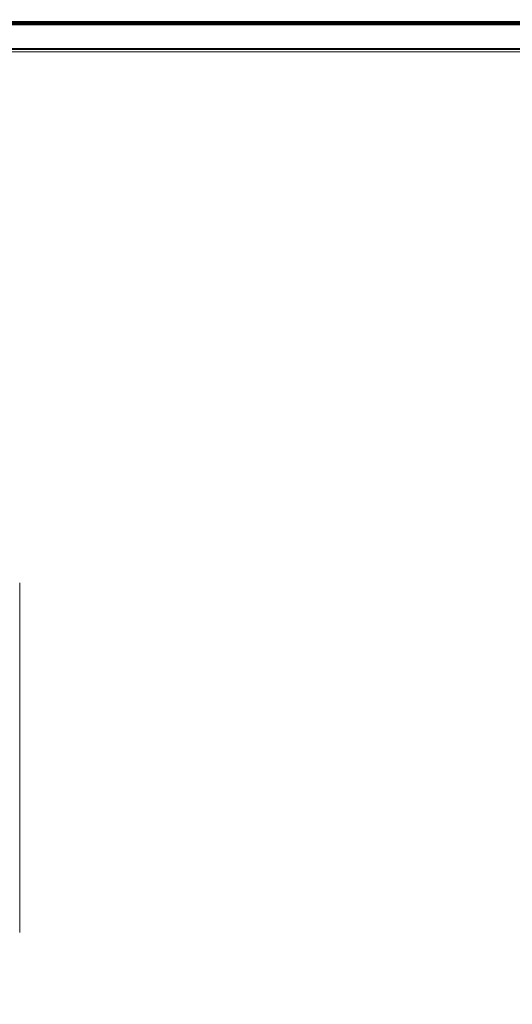
# Model space of a CAD drawing. Units: millimetres. Extents: x 5345 to 22932, y 12443 to 16319.
# Drawn here: x 6169 to 6437, y 12841 to 13377 of the extents above; entities that cross this region are included whole.
import ezdxf

# ---------------------------------------------------------------- set-up
doc = ezdxf.new("R2010")
doc.units = ezdxf.units.MM
doc.styles.get("Standard").update_dxf_attribs({"font": 'arial.ttf'})
doc.dimstyles.new('ISO-25', dxfattribs={"dimtxt": 2.5, "dimasz": 2.5, "dimexe": 1.25, "dimexo": 0.625, "dimtad": 1, "dimtxsty": 'Standard', "dimcen": 2.5, "dimadec": 0, "dimazin": 0, "dimtfac": 1, "dimtmove": 0, "dimatfit": 3, "dimfxl": 1, "dimarcsym": 0})

# ---------------------------------------------------------------- blocks, each defined once
blk = doc.blocks.new('*D24')
at = {"color": 0, "lineweight": -2, "transparency": 16777216}
for p, q in [((5623.47, 15931.49), (5532.22, 15931.49)), ((5533.47, 15841.49), (5533.47, 12568.5)), ((5623.47, 12478.5), (5532.22, 12478.5))]:
    blk.add_line(p, q, dxfattribs=at)
at = {"color": 0, "transparency": 16777216}
for points in [[(5518.47, 15841.49), (5548.47, 15841.49), (5533.47, 15931.49)], [(5518.47, 12568.5), (5548.47, 12568.5), (5533.47, 12478.5)]]:
    blk.add_solid(points, dxfattribs=at)
at = {"layer": 'Defpoints', "color": 0, "transparency": 16777216}
for p in [(9107.46, 15931.49), (5533.47, 12478.5), (9426.99, 12478.5)]:
    blk.add_point(p, dxfattribs=at)
at = {"color": 0, "transparency": 16777216, "insert": (5417.27, 14205), "char_height": 110, "attachment_point": 5, "rotation": 90}
blk.add_mtext('345', dxfattribs=at)

msp = doc.modelspace()

# ---------------------------------------------------------------- linework, layer by layer
at = {"color": 0, "linetype": 'Continuous', "lineweight": 0}
for p, q in [((6052.225, 13375.509), (8530.349, 13375.509)), ((8530.349, 13375.437), (6052.569, 13375.437)), ((8530.349, 13375.193), (6053.638, 13375.193)), ((6054.955, 13374.85), (8530.349, 13374.85)), ((8530.349, 13374.497), (6056.141, 13374.497)), ((6057.204, 13374.143), (8530.349, 13374.143)), ((8530.349, 13373.786), (6058.188, 13373.786)), ((8530.349, 13360.325), (6074.132, 13360.325)), ((6074.149, 13360.904), (8530.349, 13360.904)), ((8530.349, 13360.896), (6074.149, 13360.896)), ((6074.156, 13360.627), (8530.349, 13360.627)), ((8530.349, 13359.063), (6073.965, 13359.063)), ((6169.319, 12880.368), (6169.319, 13070.357)), ((6169.319, 12880.282), (6169.319, 12880.368))]:
    msp.add_line(p, q, dxfattribs=at)

# ---------------------------------------------------------------- dimensions: what is measured, and where the dimension line sits
dim = msp.add_linear_dim(base=(5533.469, 12478.504), p1=(9107.46, 15931.493), p2=(9426.987, 12478.504), angle=90, text='345', dimstyle='ISO-25', override={"dimtxt": 110, "dimasz": 90, "dimgap": 60, "dimfxl": 90, "dimfxlon": 1})
dim.commit()
dim.dimension.update_dxf_attribs({"geometry": '*D24', "text_midpoint": (5417.268, 14204.998)})

doc.saveas('drawing.dxf')
